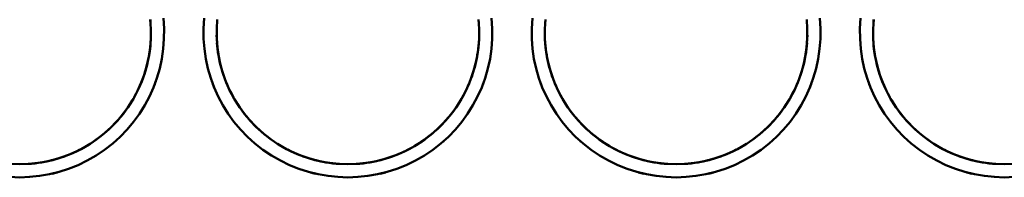
# Model space of a CAD drawing. Units: millimetres. Extents: x 0 to 29700, y 0 to 21000.
# Drawn here: x 13428 to 14028, y 15904 to 16001 of the extents above; entities that cross this region are included whole.
import ezdxf

# ---------------------------------------------------------------- set-up
doc = ezdxf.new("R2010")
doc.units = ezdxf.units.MM
doc.header["$MEASUREMENT"] = 0
doc.layers.add('(1) Shape lines', color=7, linetype='Continuous', lineweight=35)

# ---------------------------------------------------------------- blocks, each defined once
blk = doc.blocks.new('MACRO_13_2313272f-66a4-41ce-8266-bed0a4bfa84c')
at = {"layer": '(1) Shape lines', "color": 7, "linetype": 'Continuous', "lineweight": 50, "ltscale": 150}
for centre, radius, start, end in [((-3182.1, 6062.5), 88, 174.11188, 5.88812), ((-3182.1, 6062.5), 80, 174.11188, 5.88812), ((-3182.1, 6062.5), 80, 4.76243, 5.88811), ((-3182.1, 6062.5), 80, 5.10601, 5.88811), ((-3182.1, 6062.5), 80, 5.10601, 5.88811), ((-3182.1, 6062.5), 80, 5.10601, 5.88811), ((-3182.1, 6062.5), 80, 5.10601, 5.88811), ((-3182.1, 6062.5), 80, 5.10601, 5.88811), ((-3182.1, 6062.5), 80, 5.10601, 5.88811), ((-3182.1, 6062.5), 80, 5.10601, 5.88811), ((-2982.1, 6062.5), 88, 174.11188, 5.88812), ((-2982.1, 6062.5), 80, 174.11188, 5.88812), ((-2982.1, 6062.5), 80, 174.11189, 175.23757), ((-2982.1, 6062.5), 80, 174.11189, 174.89399), ((-2982.1, 6062.5), 80, 174.11189, 174.89399), ((-2982.1, 6062.5), 80, 174.11189, 174.89399), ((-2982.1, 6062.5), 80, 174.11189, 174.89399), ((-2982.1, 6062.5), 80, 174.11189, 174.89399), ((-2982.1, 6062.5), 80, 174.11189, 174.89399), ((-2982.1, 6062.5), 80, 174.11189, 174.89399), ((-2982.1, 6062.5), 80, 4.76243, 5.88811), ((-2982.1, 6062.5), 80, 5.10601, 5.88811), ((-2982.1, 6062.5), 80, 5.10601, 5.88811), ((-2982.1, 6062.5), 80, 5.10601, 5.88811), ((-2982.1, 6062.5), 80, 5.10601, 5.88811), ((-2982.1, 6062.5), 80, 5.10601, 5.88811), ((-2982.1, 6062.5), 80, 5.10601, 5.88811), ((-2982.1, 6062.5), 80, 5.10601, 5.88811), ((-2782.1, 6062.5), 88, 174.11188, 5.88812), ((-2782.1, 6062.5), 80, 174.11188, 5.88812), ((-2782.1, 6062.5), 80, 174.11189, 175.23757), ((-2782.1, 6062.5), 80, 174.11189, 174.89399), ((-2782.1, 6062.5), 80, 174.11189, 174.89399), ((-2782.1, 6062.5), 80, 174.11189, 174.89399), ((-2782.1, 6062.5), 80, 174.11189, 174.89399), ((-2782.1, 6062.5), 80, 174.11189, 174.89399), ((-2782.1, 6062.5), 80, 174.11189, 174.89399), ((-2782.1, 6062.5), 80, 174.11189, 174.89399), ((-2782.1, 6062.5), 80, 4.76243, 5.88811), ((-2782.1, 6062.5), 80, 5.10601, 5.88811), ((-2782.1, 6062.5), 80, 5.10601, 5.88811), ((-2782.1, 6062.5), 80, 5.10601, 5.88811), ((-2782.1, 6062.5), 80, 5.10601, 5.88811), ((-2782.1, 6062.5), 80, 5.10601, 5.88811), ((-2782.1, 6062.5), 80, 5.10601, 5.88811), ((-2782.1, 6062.5), 80, 5.10601, 5.88811), ((-2582.1, 6062.5), 88, 174.11188, 5.88812), ((-2582.1, 6062.5), 80, 174.11188, 5.88812), ((-2582.1, 6062.5), 80, 174.11189, 175.23757), ((-2582.1, 6062.5), 80, 174.11189, 174.89399), ((-2582.1, 6062.5), 80, 174.11189, 174.89399), ((-2582.1, 6062.5), 80, 174.11189, 174.89399), ((-2582.1, 6062.5), 80, 174.11189, 174.89399), ((-2582.1, 6062.5), 80, 174.11189, 174.89399), ((-2582.1, 6062.5), 80, 174.11189, 174.89399), ((-2582.1, 6062.5), 80, 174.11189, 174.89399), ((-3182.1, 6062.5), 80, 330.72998, 359.08389), ((-2982.1, 6062.5), 80, 180.91611, 209.27002), ((-2982.1, 6062.5), 80, 330.72998, 359.08389), ((-2782.1, 6062.5), 80, 180.91611, 209.27002), ((-2782.1, 6062.5), 80, 330.72998, 359.08389), ((-2582.1, 6062.5), 80, 180.91611, 209.27002), ((-3182.1, 6062.5), 80, 334.28737, 355.73498), ((-3182.1, 6062.5), 80, 334.28737, 355.73498), ((-3182.1, 6062.5), 80, 334.28737, 355.73498), ((-3182.1, 6062.5), 80, 334.28737, 355.73498), ((-3182.1, 6062.5), 80, 334.28737, 355.73498), ((-3182.1, 6062.5), 80, 334.28737, 355.73498), ((-3182.1, 6062.5), 80, 334.28737, 355.73498), ((-2982.1, 6062.5), 80, 184.26502, 205.71263), ((-2982.1, 6062.5), 80, 184.26502, 205.71263), ((-2982.1, 6062.5), 80, 184.26502, 205.71263), ((-2982.1, 6062.5), 80, 184.26502, 205.71263), ((-2982.1, 6062.5), 80, 184.26502, 205.71263), ((-2982.1, 6062.5), 80, 184.26502, 205.71263), ((-2982.1, 6062.5), 80, 184.26502, 205.71263), ((-2982.1, 6062.5), 80, 334.28737, 355.73498), ((-2982.1, 6062.5), 80, 334.28737, 355.73498), ((-2982.1, 6062.5), 80, 334.28737, 355.73498), ((-2982.1, 6062.5), 80, 334.28737, 355.73498), ((-2982.1, 6062.5), 80, 334.28737, 355.73498), ((-2982.1, 6062.5), 80, 334.28737, 355.73498), ((-2982.1, 6062.5), 80, 334.28737, 355.73498), ((-2782.1, 6062.5), 80, 184.26502, 205.71263), ((-2782.1, 6062.5), 80, 184.26502, 205.71263), ((-2782.1, 6062.5), 80, 184.26502, 205.71263), ((-2782.1, 6062.5), 80, 184.26502, 205.71263), ((-2782.1, 6062.5), 80, 184.26502, 205.71263), ((-2782.1, 6062.5), 80, 184.26502, 205.71263), ((-2782.1, 6062.5), 80, 184.26502, 205.71263), ((-2782.1, 6062.5), 80, 334.28737, 355.73498), ((-2782.1, 6062.5), 80, 334.28737, 355.73498), ((-2782.1, 6062.5), 80, 334.28737, 355.73498), ((-2782.1, 6062.5), 80, 334.28737, 355.73498), ((-2782.1, 6062.5), 80, 334.28737, 355.73498), ((-2782.1, 6062.5), 80, 334.28737, 355.73498), ((-2782.1, 6062.5), 80, 334.28737, 355.73498), ((-2582.1, 6062.5), 80, 184.26502, 205.71263), ((-2582.1, 6062.5), 80, 184.26502, 205.71263), ((-2582.1, 6062.5), 80, 184.26502, 205.71263), ((-2582.1, 6062.5), 80, 184.26502, 205.71263), ((-2582.1, 6062.5), 80, 184.26502, 205.71263), ((-2582.1, 6062.5), 80, 184.26502, 205.71263), ((-2582.1, 6062.5), 80, 184.26502, 205.71263), ((-3182.1, 6062.5), 88, 338.02521, 340.41294), ((-3182.1, 6062.5), 88, 338.02521, 340.41294), ((-3182.1, 6062.5), 88, 338.02521, 340.41294), ((-3182.1, 6062.5), 88, 338.02521, 340.41294), ((-3182.1, 6062.5), 88, 338.02521, 340.41294), ((-3182.1, 6062.5), 88, 338.02521, 340.41294), ((-3182.1, 6062.5), 88, 338.02521, 340.41294), ((-3182.1, 6062.5), 88, 338.02521, 340.41294), ((-2982.1, 6062.5), 88, 199.58706, 201.97479), ((-2982.1, 6062.5), 88, 199.58706, 201.97479), ((-2982.1, 6062.5), 88, 199.58706, 201.97479), ((-2982.1, 6062.5), 88, 199.58706, 201.97479), ((-2982.1, 6062.5), 88, 199.58706, 201.97479), ((-2982.1, 6062.5), 88, 199.58706, 201.97479), ((-2982.1, 6062.5), 88, 199.58706, 201.97479), ((-2982.1, 6062.5), 88, 199.58706, 201.97479), ((-2982.1, 6062.5), 88, 338.02521, 340.41294), ((-2982.1, 6062.5), 88, 338.02521, 340.41294), ((-2982.1, 6062.5), 88, 338.02521, 340.41294), ((-2982.1, 6062.5), 88, 338.02521, 340.41294), ((-2982.1, 6062.5), 88, 338.02521, 340.41294), ((-2982.1, 6062.5), 88, 338.02521, 340.41294), ((-2982.1, 6062.5), 88, 338.02521, 340.41294), ((-2982.1, 6062.5), 88, 338.02521, 340.41294), ((-2782.1, 6062.5), 88, 199.58706, 201.97479), ((-2782.1, 6062.5), 88, 199.58706, 201.97479), ((-2782.1, 6062.5), 88, 199.58706, 201.97479), ((-2782.1, 6062.5), 88, 199.58706, 201.97479), ((-2782.1, 6062.5), 88, 199.58706, 201.97479), ((-2782.1, 6062.5), 88, 199.58706, 201.97479), ((-2782.1, 6062.5), 88, 199.58706, 201.97479), ((-2782.1, 6062.5), 88, 199.58706, 201.97479), ((-2782.1, 6062.5), 88, 338.02521, 340.41294), ((-2782.1, 6062.5), 88, 338.02521, 340.41294), ((-2782.1, 6062.5), 88, 338.02521, 340.41294), ((-2782.1, 6062.5), 88, 338.02521, 340.41294), ((-2782.1, 6062.5), 88, 338.02521, 340.41294), ((-2782.1, 6062.5), 88, 338.02521, 340.41294), ((-2782.1, 6062.5), 88, 338.02521, 340.41294), ((-2782.1, 6062.5), 88, 338.02521, 340.41294), ((-2582.1, 6062.5), 88, 199.58706, 201.97479), ((-2582.1, 6062.5), 88, 199.58706, 201.97479), ((-2582.1, 6062.5), 88, 199.58706, 201.97479), ((-2582.1, 6062.5), 88, 199.58706, 201.97479), ((-2582.1, 6062.5), 88, 199.58706, 201.97479), ((-2582.1, 6062.5), 88, 199.58706, 201.97479), ((-2582.1, 6062.5), 88, 199.58706, 201.97479), ((-2582.1, 6062.5), 88, 199.58706, 201.97479), ((-3182.1, 6062.5), 80, 300.41344, 329.07953), ((-3182.1, 6062.5), 80, 300.71383, 327.33401), ((-3182.1, 6062.5), 80, 300.71383, 327.33401), ((-3182.1, 6062.5), 80, 300.71383, 327.33401), ((-3182.1, 6062.5), 80, 300.71383, 327.33401), ((-3182.1, 6062.5), 80, 300.71383, 327.33401), ((-3182.1, 6062.5), 80, 300.71383, 327.33401), ((-3182.1, 6062.5), 80, 300.71383, 327.33401), ((-2982.1, 6062.5), 80, 210.92047, 239.58656), ((-2982.1, 6062.5), 80, 212.66599, 239.28617), ((-2982.1, 6062.5), 80, 212.66599, 239.28617), ((-2982.1, 6062.5), 80, 212.66599, 239.28617), ((-2982.1, 6062.5), 80, 212.66599, 239.28617), ((-2982.1, 6062.5), 80, 212.66599, 239.28617), ((-2982.1, 6062.5), 80, 212.66599, 239.28617), ((-2982.1, 6062.5), 80, 212.66599, 239.28617), ((-2982.1, 6062.5), 80, 300.41344, 329.07953), ((-2982.1, 6062.5), 80, 300.71383, 327.33401), ((-2982.1, 6062.5), 80, 300.71383, 327.33401), ((-2982.1, 6062.5), 80, 300.71383, 327.33401), ((-2982.1, 6062.5), 80, 300.71383, 327.33401), ((-2982.1, 6062.5), 80, 300.71383, 327.33401), ((-2982.1, 6062.5), 80, 300.71383, 327.33401), ((-2982.1, 6062.5), 80, 300.71383, 327.33401), ((-2782.1, 6062.5), 80, 210.92047, 239.58656), ((-2782.1, 6062.5), 80, 212.66599, 239.28617), ((-2782.1, 6062.5), 80, 212.66599, 239.28617), ((-2782.1, 6062.5), 80, 212.66599, 239.28617), ((-2782.1, 6062.5), 80, 212.66599, 239.28617), ((-2782.1, 6062.5), 80, 212.66599, 239.28617), ((-2782.1, 6062.5), 80, 212.66599, 239.28617), ((-2782.1, 6062.5), 80, 212.66599, 239.28617), ((-2782.1, 6062.5), 80, 300.41344, 329.07953), ((-2782.1, 6062.5), 80, 300.71383, 327.33401), ((-2782.1, 6062.5), 80, 300.71383, 327.33401), ((-2782.1, 6062.5), 80, 300.71383, 327.33401), ((-2782.1, 6062.5), 80, 300.71383, 327.33401), ((-2782.1, 6062.5), 80, 300.71383, 327.33401), ((-2782.1, 6062.5), 80, 300.71383, 327.33401), ((-2782.1, 6062.5), 80, 300.71383, 327.33401), ((-2582.1, 6062.5), 80, 210.92047, 239.58656), ((-2582.1, 6062.5), 80, 212.66599, 239.28617), ((-2582.1, 6062.5), 80, 212.66599, 239.28617), ((-2582.1, 6062.5), 80, 212.66599, 239.28617), ((-2582.1, 6062.5), 80, 212.66599, 239.28617), ((-2582.1, 6062.5), 80, 212.66599, 239.28617), ((-2582.1, 6062.5), 80, 212.66599, 239.28617), ((-2582.1, 6062.5), 80, 212.66599, 239.28617), ((-3182.1, 6062.5), 88, 310.85903, 311.88968), ((-3182.1, 6062.5), 88, 310.85903, 311.88968), ((-3182.1, 6062.5), 88, 310.85903, 311.88968), ((-3182.1, 6062.5), 88, 310.85903, 311.88968), ((-3182.1, 6062.5), 88, 310.85903, 311.88968), ((-3182.1, 6062.5), 88, 310.85903, 311.88968), ((-3182.1, 6062.5), 88, 310.85903, 311.88968), ((-3182.1, 6062.5), 88, 310.85903, 311.88968), ((-2982.1, 6062.5), 88, 228.11032, 229.14097), ((-2982.1, 6062.5), 88, 228.11032, 229.14097), ((-2982.1, 6062.5), 88, 228.11032, 229.14097), ((-2982.1, 6062.5), 88, 228.11032, 229.14097), ((-2982.1, 6062.5), 88, 228.11032, 229.14097), ((-2982.1, 6062.5), 88, 228.11032, 229.14097), ((-2982.1, 6062.5), 88, 228.11032, 229.14097), ((-2982.1, 6062.5), 88, 228.11032, 229.14097), ((-2982.1, 6062.5), 88, 310.85903, 311.88968), ((-2982.1, 6062.5), 88, 310.85903, 311.88968), ((-2982.1, 6062.5), 88, 310.85903, 311.88968), ((-2982.1, 6062.5), 88, 310.85903, 311.88968), ((-2982.1, 6062.5), 88, 310.85903, 311.88968), ((-2982.1, 6062.5), 88, 310.85903, 311.88968), ((-2982.1, 6062.5), 88, 310.85903, 311.88968), ((-2982.1, 6062.5), 88, 310.85903, 311.88968), ((-2782.1, 6062.5), 88, 228.11032, 229.14097), ((-2782.1, 6062.5), 88, 228.11032, 229.14097), ((-2782.1, 6062.5), 88, 228.11032, 229.14097), ((-2782.1, 6062.5), 88, 228.11032, 229.14097), ((-2782.1, 6062.5), 88, 228.11032, 229.14097), ((-2782.1, 6062.5), 88, 228.11032, 229.14097), ((-2782.1, 6062.5), 88, 228.11032, 229.14097), ((-2782.1, 6062.5), 88, 228.11032, 229.14097), ((-2782.1, 6062.5), 88, 310.85903, 311.88968), ((-2782.1, 6062.5), 88, 310.85903, 311.88968), ((-2782.1, 6062.5), 88, 310.85903, 311.88968), ((-2782.1, 6062.5), 88, 310.85903, 311.88968), ((-2782.1, 6062.5), 88, 310.85903, 311.88968), ((-2782.1, 6062.5), 88, 310.85903, 311.88968), ((-2782.1, 6062.5), 88, 310.85903, 311.88968), ((-2782.1, 6062.5), 88, 310.85903, 311.88968), ((-2582.1, 6062.5), 88, 228.11032, 229.14097), ((-2582.1, 6062.5), 88, 228.11032, 229.14097), ((-2582.1, 6062.5), 88, 228.11032, 229.14097), ((-2582.1, 6062.5), 88, 228.11032, 229.14097), ((-2582.1, 6062.5), 88, 228.11032, 229.14097), ((-2582.1, 6062.5), 88, 228.11032, 229.14097), ((-2582.1, 6062.5), 88, 228.11032, 229.14097), ((-2582.1, 6062.5), 88, 228.11032, 229.14097), ((-3182.1, 6062.5), 80, 240.66139, 299.33861), ((-3182.1, 6062.5), 80, 273.6988, 297.29716), ((-3182.1, 6062.5), 80, 273.6988, 297.29716), ((-3182.1, 6062.5), 80, 273.6988, 297.29716), ((-3182.1, 6062.5), 80, 273.6988, 297.29716), ((-3182.1, 6062.5), 80, 273.6988, 297.29716), ((-3182.1, 6062.5), 80, 273.6988, 297.29716), ((-3182.1, 6062.5), 80, 273.6988, 297.29716), ((-2982.1, 6062.5), 80, 240.66139, 299.33861), ((-2982.1, 6062.5), 80, 242.70284, 266.3012), ((-2982.1, 6062.5), 80, 242.70284, 266.3012), ((-2982.1, 6062.5), 80, 242.70284, 266.3012), ((-2982.1, 6062.5), 80, 242.70284, 266.3012), ((-2982.1, 6062.5), 80, 242.70284, 266.3012), ((-2982.1, 6062.5), 80, 242.70284, 266.3012), ((-2982.1, 6062.5), 80, 242.70284, 266.3012), ((-2982.1, 6062.5), 80, 273.6988, 297.29716), ((-2982.1, 6062.5), 80, 273.6988, 297.29716), ((-2982.1, 6062.5), 80, 273.6988, 297.29716), ((-2982.1, 6062.5), 80, 273.6988, 297.29716), ((-2982.1, 6062.5), 80, 273.6988, 297.29716), ((-2982.1, 6062.5), 80, 273.6988, 297.29716), ((-2982.1, 6062.5), 80, 273.6988, 297.29716), ((-2782.1, 6062.5), 80, 240.66139, 299.33861), ((-2782.1, 6062.5), 80, 242.70284, 266.3012), ((-2782.1, 6062.5), 80, 242.70284, 266.3012), ((-2782.1, 6062.5), 80, 242.70284, 266.3012), ((-2782.1, 6062.5), 80, 242.70284, 266.3012), ((-2782.1, 6062.5), 80, 242.70284, 266.3012), ((-2782.1, 6062.5), 80, 242.70284, 266.3012), ((-2782.1, 6062.5), 80, 242.70284, 266.3012), ((-2782.1, 6062.5), 80, 273.6988, 297.29716), ((-2782.1, 6062.5), 80, 273.6988, 297.29716), ((-2782.1, 6062.5), 80, 273.6988, 297.29716), ((-2782.1, 6062.5), 80, 273.6988, 297.29716), ((-2782.1, 6062.5), 80, 273.6988, 297.29716), ((-2782.1, 6062.5), 80, 273.6988, 297.29716), ((-2782.1, 6062.5), 80, 273.6988, 297.29716), ((-2582.1, 6062.5), 80, 240.66139, 299.33861), ((-2582.1, 6062.5), 80, 242.70284, 266.3012), ((-2582.1, 6062.5), 80, 242.70284, 266.3012), ((-2582.1, 6062.5), 80, 242.70284, 266.3012), ((-2582.1, 6062.5), 80, 242.70284, 266.3012), ((-2582.1, 6062.5), 80, 242.70284, 266.3012), ((-2582.1, 6062.5), 80, 242.70284, 266.3012), ((-2582.1, 6062.5), 80, 242.70284, 266.3012), ((-3182.1, 6062.5), 88, 282.94727, 285.04956), ((-3182.1, 6062.5), 88, 282.94727, 285.04956), ((-3182.1, 6062.5), 88, 282.94727, 285.04956), ((-3182.1, 6062.5), 88, 282.94727, 285.04956), ((-3182.1, 6062.5), 88, 282.94727, 285.04956), ((-3182.1, 6062.5), 88, 282.94727, 285.04956), ((-3182.1, 6062.5), 88, 282.94727, 285.04956), ((-3182.1, 6062.5), 88, 282.94727, 285.04956), ((-2982.1, 6062.5), 88, 254.95044, 257.05273), ((-2982.1, 6062.5), 88, 254.95044, 257.05273), ((-2982.1, 6062.5), 88, 254.95044, 257.05273), ((-2982.1, 6062.5), 88, 254.95044, 257.05273), ((-2982.1, 6062.5), 88, 254.95044, 257.05273), ((-2982.1, 6062.5), 88, 254.95044, 257.05273), ((-2982.1, 6062.5), 88, 254.95044, 257.05273), ((-2982.1, 6062.5), 88, 254.95044, 257.05273), ((-2982.1, 6062.5), 88, 282.94727, 285.04956), ((-2982.1, 6062.5), 88, 282.94727, 285.04956), ((-2982.1, 6062.5), 88, 282.94727, 285.04956), ((-2982.1, 6062.5), 88, 282.94727, 285.04956), ((-2982.1, 6062.5), 88, 282.94727, 285.04956), ((-2982.1, 6062.5), 88, 282.94727, 285.04956), ((-2982.1, 6062.5), 88, 282.94727, 285.04956), ((-2982.1, 6062.5), 88, 282.94727, 285.04956), ((-2782.1, 6062.5), 88, 254.95044, 257.05273), ((-2782.1, 6062.5), 88, 254.95044, 257.05273), ((-2782.1, 6062.5), 88, 254.95044, 257.05273), ((-2782.1, 6062.5), 88, 254.95044, 257.05273), ((-2782.1, 6062.5), 88, 254.95044, 257.05273), ((-2782.1, 6062.5), 88, 254.95044, 257.05273), ((-2782.1, 6062.5), 88, 254.95044, 257.05273), ((-2782.1, 6062.5), 88, 254.95044, 257.05273), ((-2782.1, 6062.5), 88, 282.94727, 285.04956), ((-2782.1, 6062.5), 88, 282.94727, 285.04956), ((-2782.1, 6062.5), 88, 282.94727, 285.04956), ((-2782.1, 6062.5), 88, 282.94727, 285.04956), ((-2782.1, 6062.5), 88, 282.94727, 285.04956), ((-2782.1, 6062.5), 88, 282.94727, 285.04956), ((-2782.1, 6062.5), 88, 282.94727, 285.04956), ((-2782.1, 6062.5), 88, 282.94727, 285.04956), ((-2582.1, 6062.5), 88, 254.95044, 257.05273), ((-2582.1, 6062.5), 88, 254.95044, 257.05273), ((-2582.1, 6062.5), 88, 254.95044, 257.05273), ((-2582.1, 6062.5), 88, 254.95044, 257.05273), ((-2582.1, 6062.5), 88, 254.95044, 257.05273), ((-2582.1, 6062.5), 88, 254.95044, 257.05273), ((-2582.1, 6062.5), 88, 254.95044, 257.05273), ((-2582.1, 6062.5), 88, 254.95044, 257.05273)]:
    blk.add_arc(centre, radius, start, end, dxfattribs=at)

msp = doc.modelspace()

# ---------------------------------------------------------------- block references
at = {"color": 7, "linetype": 'ByBlock', "rotation": 360}
msp.add_blockref('MACRO_13_2313272f-66a4-41ce-8266-bed0a4bfa84c', (16610, 9929.9), dxfattribs=at)

doc.saveas('drawing.dxf')
